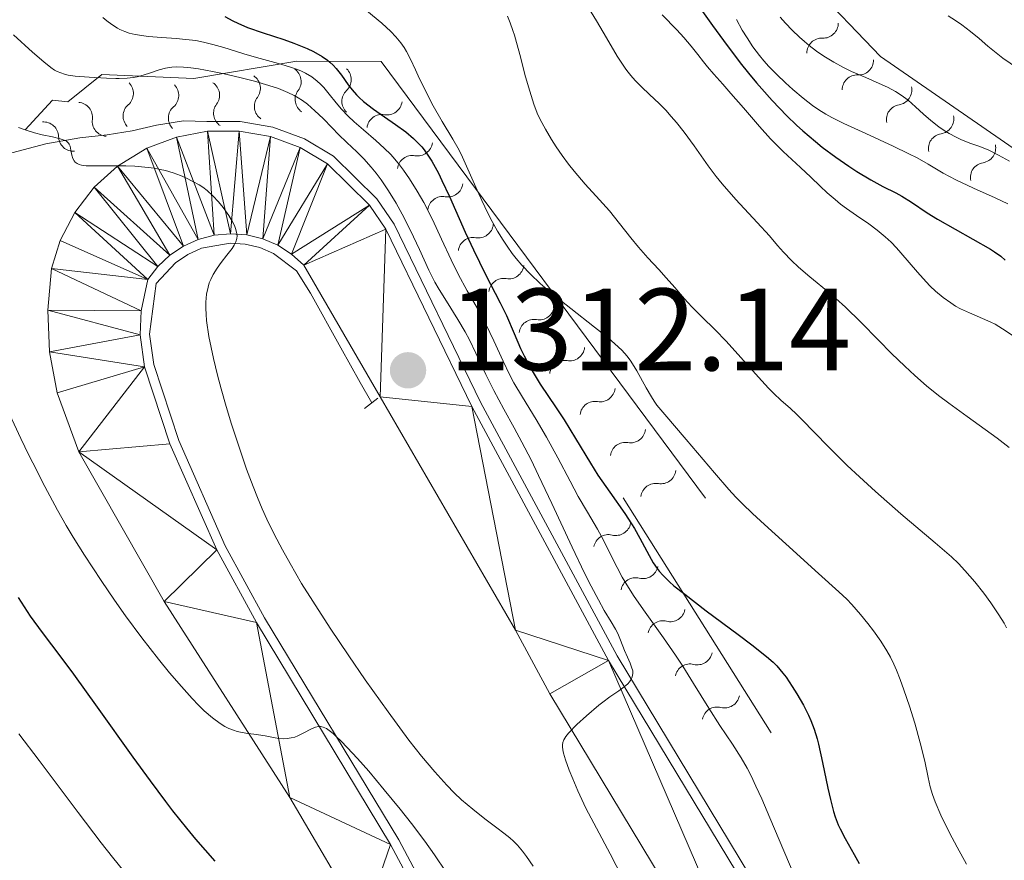
# Model space of a CAD drawing. Units: metres. Extents: x 674131 to 678661, y 4755696 to 4758780.
# Drawn here: x 675118 to 675202, y 4756739 to 4756811 of the extents above; entities that cross this region are included whole.
import ezdxf

# ---------------------------------------------------------------- set-up
doc = ezdxf.new("R2010")
doc.units = ezdxf.units.M
doc.header["$MEASUREMENT"] = 0
doc.linetypes.add('DGN Style 2', pattern=[54.674499999999995, 32.8047, -21.8698])
for name, color, linetype, lineweight in [('Carátula', 7, 'Continuous', 0), ('Edificios construcciones cerramientos', 7, 'Continuous', 0), ('Elementos auxiliares', 7, 'Continuous', 0), ('Relieve y altimetría', 7, 'Continuous', 0), ('Textos de rotulación', 7, 'Continuous', 0), ('Viales y ferrocarril', 7, 'Continuous', 0)]:
    doc.layers.add(name, color=color, linetype=linetype, lineweight=lineweight)
doc.styles.add('Style-arial', font='arial.shx', dxfattribs={"bigfont": 'arialbig.shx'})

# ---------------------------------------------------------------- blocks, each defined once
blk = doc.blocks.new('5PATER')
at = {"layer": 'Relieve y altimetría', "linetype": 'Continuous', "lineweight": 0}
h = blk.add_hatch(color=250, dxfattribs=at)
edge = h.paths.add_edge_path()
edge.add_ellipse((0, 0), major_axis=(-1.095731440941059, -1.11071069844127), ratio=0.9994222409660319, start_angle=0, end_angle=360)

msp = doc.modelspace()

# ---------------------------------------------------------------- linework, layer by layer
at = {"layer": 'Carátula', "color": 7, "linetype": 'Continuous', "lineweight": 0}
msp.add_3dface([(674207.5, 4755696.32), (678661.0100000016, 4755811.279999999), (678584.379999999, 4758780.300000001), (674130.8599999994, 4758665.34)], dxfattribs=at)
at = {"layer": 'Edificios construcciones cerramientos', "color": 170, "linetype": 'Continuous', "lineweight": 0}
for points in [[(675116.120000001, 4756799.279999999, 1309.79), (675120.0100000016, 4756800.32, 1309.79), (675122.9400000013, 4756800.84, 1309.85), (675125.2600000016, 4756801.1, 1309.93), (675127.3999999985, 4756801.439999999, 1310.18), (675129.5, 4756801.93, 1310.29), (675131.8200000003, 4756802.290000001, 1310.38)], [(675131.8200000003, 4756802.290000001, 1310.3), (675133.8000000007, 4756802.220000001, 1310.43), (675136.6600000001, 4756802.23, 1310.5), (675139.4699999988, 4756801.74, 1310.57), (675142.1700000018, 4756800.74, 1310.62), (675144.6600000001, 4756799.26, 1310.66), (675148.3900000006, 4756795.609999999, 1310.64), (675149.8599999994, 4756793.42, 1310.63), (675157.25, 4756778.189999999, 1311.56), (675168.9600000009, 4756756.449999999, 1315.28), (675190.879999999, 4756720.15, 1318.58), (675209.75, 4756684.390000001, 1321.81), (675221.1400000006, 4756661.960000001, 1324.6), (675224.7199999988, 4756656.48, 1324.98), (675228.1600000001, 4756651.9, 1325.36), (675232.4800000004, 4756646.98, 1325.85), (675238.3999999985, 4756641.310000001, 1326.54), (675242.8200000003, 4756637.699999999, 1327.09), (675248.1999999993, 4756633.93, 1327.75), (675253.1099999994, 4756631, 1328.37), (675263.5, 4756626.52, 1329.51)], [(675155.4299999997, 4756730.92, 1303.34), (675150.25, 4756740.68, 1304.3), (675138.75, 4756759.68, 1305.94), (675135.3900000006, 4756765.859999999, 1306.62), (675131.3999999985, 4756774.9, 1307.9), (675129.2600000016, 4756781.4, 1307.9), (675128.8999999985, 4756784.01, 1308.39), (675129.4800000004, 4756788.359999999, 1308.87), (675131.1099999994, 4756790.130000001, 1309.31), (675132.1799999997, 4756790.84, 1309.52), (675133.3599999994, 4756791.380000001, 1309.73), (675135.8099999987, 4756791.800000001, 1310.09), (675137.1000000015, 4756791.720000001, 1310.24), (675138.3500000015, 4756791.42, 1310.34), (675139.5300000012, 4756790.92, 1310.43), (675141.4800000004, 4756789.43, 1310.48), (675142.6799999997, 4756787.529999999, 1310.59), (675145.2800000012, 4756782.84, 1311.88), (675146.9600000009, 4756779.85, 1311.92), (675147.9400000013, 4756778.119999999, 1311.88)]]:
    msp.add_polyline3d(points, dxfattribs=at)
at = {"layer": 'Elementos auxiliares', "color": 250, "linetype": 'Continuous', "lineweight": 0}
msp.add_3dface([(675081.6400000006, 4756112.67), (678481.5500000007, 4756200.43), (678421.1900000013, 4758513.859999999), (675022.3999999985, 4758426.09)], dxfattribs=at)
at = {"layer": 'Relieve y altimetría', "color": 27, "linetype": 'Continuous', "lineweight": 0}
msp.add_line((675169.4899999984, 4756769.970000001, 1325.18), (675182.1799999997, 4756749.84, 1323.79), dxfattribs=at)
at = {"layer": 'Relieve y altimetría', "color": 36, "linetype": 'Continuous', "lineweight": 30, "flags": 128}
for points, elevation in [([(675175.370000001, 4756812.960000001), (675177.1499999985, 4756810.460000001), (675178.0899999999, 4756809.16), (675179.5199999996, 4756807.27), (675180.2199999988, 4756806.380000001), (675180.9100000001, 4756805.550000001), (675181.3599999994, 4756805.02), (675182.2399999984, 4756804.040000001), (675183.5100000016, 4756802.710000001), (675184.3399999999, 4756801.92), (675184.8900000006, 4756801.43), (675185.9600000009, 4756800.52), (675186.5500000007, 4756800.040000001), (675187.7199999988, 4756799.17), (675188.8099999987, 4756798.4), (675189.5, 4756797.960000001), (675190.6999999993, 4756797.24), (675191.75, 4756796.67), (675192.8599999994, 4756796.119999999), (675193.3599999994, 4756795.84), (675194.1799999997, 4756795.310000001), (675195.5399999991, 4756794.41), (675196.4100000001, 4756793.859999999), (675200.9499999993, 4756791.279999999), (675201.3000000007, 4756791.060000001), (675201.8399999999, 4756790.68), (675202.2199999988, 4756790.359999999)], 1350), ([(675135.3599999994, 4756811.24), (675136.0399999991, 4756810.859999999), (675136.4699999988, 4756810.66), (675137.2800000012, 4756810.300000001), (675138.629999999, 4756809.82), (675140.3999999985, 4756809.25), (675141.2699999996, 4756808.939999999), (675142.3999999985, 4756808.48), (675142.9400000013, 4756808.220000001), (675143.6900000013, 4756807.790000001), (675144.1400000006, 4756807.48), (675144.3500000015, 4756807.32), (675144.6400000006, 4756807.060000001), (675144.8999999985, 4756806.779999999), (675145.3500000015, 4756806.210000001), (675145.9200000018, 4756805.380000001), (675146.25, 4756804.939999999), (675146.6400000006, 4756804.51), (675146.8599999994, 4756804.279999999), (675147.2399999984, 4756803.949999999), (675148.0899999999, 4756803.290000001), (675149.9800000004, 4756801.98), (675150.8500000015, 4756801.34), (675151.5199999996, 4756800.779999999), (675151.8099999987, 4756800.5), (675152.2300000004, 4756800.050000001), (675152.4200000018, 4756799.800000001), (675152.8000000007, 4756799.27), (675153.0799999982, 4756798.83), (675153.6499999985, 4756797.790000001), (675153.9499999993, 4756797.18), (675154.5899999999, 4756795.800000001), (675155.9600000009, 4756792.74), (675156.6600000001, 4756791.220000001), (675157.6900000013, 4756789.130000001), (675158.9400000013, 4756786.689999999), (675159.4800000004, 4756785.6), (675160.1499999985, 4756784.07), (675160.6999999993, 4756782.779999999), (675161, 4756782.15), (675161.4899999984, 4756781.199999999), (675161.7699999996, 4756780.710000001), (675162.379999999, 4756779.73), (675163.75, 4756777.699999999), (675164.4400000013, 4756776.66), (675165.4100000001, 4756775.060000001), (675166.6799999997, 4756772.949999999), (675167.3200000003, 4756771.92), (675168.3299999982, 4756770.460000001), (675169.629999999, 4756768.630000001), (675170.1999999993, 4756767.76), (675170.4600000009, 4756767.34), (675170.9200000018, 4756766.52), (675171.6999999993, 4756765.050000001), (675172.0599999987, 4756764.42), (675172.3900000006, 4756763.92), (675172.5700000003, 4756763.689999999), (675172.879999999, 4756763.34), (675173.4699999988, 4756762.77), (675173.8399999999, 4756762.449999999), (675174.7600000016, 4756761.710000001), (675176.6099999994, 4756760.300000001), (675179.3500000015, 4756758.27), (675180.5199999996, 4756757.380000001), (675181.7699999996, 4756756.390000001), (675182.3399999999, 4756755.890000001), (675182.6499999985, 4756755.58), (675183.1799999997, 4756754.960000001), (675183.4400000013, 4756754.6), (675183.9800000004, 4756753.82), (675184.379999999, 4756753.189999999), (675184.9400000013, 4756752.210000001), (675185.379999999, 4756751.34), (675185.5700000003, 4756750.890000001), (675185.8399999999, 4756750.16), (675186.1000000015, 4756749.33), (675186.2199999988, 4756748.859999999), (675186.5799999982, 4756747.290000001), (675187.0300000012, 4756745.1), (675187.2399999984, 4756744.130000001), (675187.5, 4756743.09), (675187.6499999985, 4756742.640000001), (675187.9200000018, 4756741.960000001), (675188.0899999999, 4756741.6), (675188.5100000016, 4756740.779999999)], 1325), ([(675117.6400000006, 4756761.439999999), (675118.6799999997, 4756759.84), (675119.6999999993, 4756758.43), (675121.3000000007, 4756756.32), (675122.370000001, 4756754.880000001), (675124.3999999985, 4756752.050000001), (675127.4699999988, 4756747.74), (675128.9400000013, 4756745.720000001), (675130.2600000016, 4756743.949999999), (675130.870000001, 4756743.15), (675132.0599999987, 4756741.66), (675132.8399999999, 4756740.720000001), (675134.4800000004, 4756738.83)], 1300), ([(675188.5100000016, 4756740.779999999), (675189.2699999996, 4756739.41), (675189.7199999988, 4756738.630000001)], 1325)]:
    msp.add_lwpolyline(points, dxfattribs=dict(at, elevation=elevation))
at = {"layer": 'Relieve y altimetría', "color": 36, "linetype": 'Continuous', "lineweight": 0, "flags": 128}
for points, elevation in [([(675147.5300000012, 4756811.720000001), (675148.8000000007, 4756810.65), (675149.5700000003, 4756809.939999999), (675150, 4756809.5), (675150.4299999997, 4756808.970000001), (675150.7199999988, 4756808.57), (675150.9299999997, 4756808.220000001), (675151.25, 4756807.58), (675151.6799999997, 4756806.66), (675151.9299999997, 4756806.15), (675152.6000000015, 4756804.74), (675153.1999999993, 4756803.57), (675153.9699999988, 4756802.24), (675154.879999999, 4756800.710000001), (675155.4200000018, 4756799.77), (675155.7199999988, 4756799.17), (675156.1799999997, 4756798.16), (675156.870000001, 4756796.6), (675157.379999999, 4756795.460000001), (675157.879999999, 4756794.390000001), (675158.2600000016, 4756793.66), (675158.7199999988, 4756792.84), (675159.1900000013, 4756792.07), (675159.5399999991, 4756791.540000001), (675159.9800000004, 4756790.93), (675160.3299999982, 4756790.49), (675160.8000000007, 4756789.93), (675161.5399999991, 4756789.15), (675162.379999999, 4756788.359999999), (675162.9800000004, 4756787.83), (675163.6499999985, 4756787.26), (675164.9899999984, 4756786.199999999), (675167.0300000012, 4756784.609999999), (675168.2100000009, 4756783.68), (675168.7699999996, 4756783.189999999), (675169.3599999994, 4756782.630000001), (675169.8299999982, 4756782.109999999), (675170.1499999985, 4756781.68), (675170.6499999985, 4756780.859999999), (675171.4499999993, 4756779.41), (675171.8999999985, 4756778.630000001), (675172.129999999, 4756778.27), (675172.379999999, 4756777.92), (675173.0500000007, 4756777.109999999), (675174.879999999, 4756774.970000001), (675177.3000000007, 4756772.119999999), (675178.5500000007, 4756770.689999999), (675179.1499999985, 4756770.040000001), (675179.7100000009, 4756769.460000001), (675180.5700000003, 4756768.630000001), (675181.6000000015, 4756767.68), (675183.4299999997, 4756766.029999999), (675186.2100000009, 4756763.48), (675187.9699999988, 4756761.92), (675188.6600000001, 4756761.300000001), (675189.0799999982, 4756760.85), (675189.8299999982, 4756759.98), (675190.4499999993, 4756759.220000001), (675190.9299999997, 4756758.59), (675191.5599999987, 4756757.699999999), (675192.0899999999, 4756756.869999999), (675192.3999999985, 4756756.33), (675192.6900000013, 4756755.720000001), (675192.9200000018, 4756755.199999999), (675193.2300000004, 4756754.41), (675193.5500000007, 4756753.52), (675194.0199999996, 4756752.109999999), (675194.4699999988, 4756750.68), (675194.9499999993, 4756748.98), (675195.3299999982, 4756747.4), (675195.629999999, 4756746), (675195.8000000007, 4756745.220000001), (675195.9800000004, 4756744.550000001), (675196.2100000009, 4756743.93), (675196.7199999988, 4756742.790000001), (675197.4600000009, 4756741.27), (675198.1000000015, 4756740.040000001), (675198.8999999985, 4756738.58)], 1330), ([(675166.5100000016, 4756811.960000001), (675167.1999999993, 4756810.859999999), (675167.7800000012, 4756809.9), (675168.4699999988, 4756808.710000001), (675168.9800000004, 4756807.83), (675169.3000000007, 4756807.32), (675169.6499999985, 4756806.810000001), (675169.8000000007, 4756806.609999999), (675170.1400000006, 4756806.18), (675170.5100000016, 4756805.76), (675171.0500000007, 4756805.210000001), (675171.75, 4756804.550000001), (675172.5599999987, 4756803.77), (675173.129999999, 4756803.189999999), (675173.6099999994, 4756802.67), (675174.0599999987, 4756802.15), (675174.7100000009, 4756801.33), (675175.5799999982, 4756800.15), (675176.7699999996, 4756798.439999999), (675177.4600000009, 4756797.51), (675177.9600000009, 4756796.890000001), (675179.1499999985, 4756795.560000001), (675180.9800000004, 4756793.58), (675182.0199999996, 4756792.43), (675182.7199999988, 4756791.6), (675183.2199999988, 4756791.040000001), (675183.9100000001, 4756790.33), (675184.5100000016, 4756789.76), (675185.4899999984, 4756788.92), (675187.2100000009, 4756787.49), (675187.7100000009, 4756787.060000001), (675188.5500000007, 4756786.310000001), (675189.8500000015, 4756785.029999999), (675191.370000001, 4756783.48), (675192.4899999984, 4756782.35), (675193.629999999, 4756781.25), (675194.4800000004, 4756780.470000001), (675195.4899999984, 4756779.59), (675196.5100000016, 4756778.76), (675197.3900000006, 4756778.08), (675198.9699999988, 4756776.939999999), (675200.5100000016, 4756775.84), (675201.5300000012, 4756775.09), (675202.5599999987, 4756774.290000001)], 1340), ([(675124.8900000006, 4756811.15), (675125.2399999984, 4756810.859999999), (675125.6700000018, 4756810.550000001), (675126.1600000001, 4756810.24), (675126.3500000015, 4756810.130000001), (675126.7800000012, 4756809.939999999), (675127.1600000001, 4756809.800000001), (675127.6600000001, 4756809.68), (675128.2300000004, 4756809.59), (675128.7899999991, 4756809.529999999), (675129.9499999993, 4756809.439999999), (675131.1700000018, 4756809.35), (675132.0100000016, 4756809.27), (675132.870000001, 4756809.16), (675133.5100000016, 4756809.040000001), (675134.3299999982, 4756808.83), (675135.2600000016, 4756808.560000001), (675136.2600000016, 4756808.25), (675137.0700000003, 4756808), (675138.379999999, 4756807.640000001), (675139.9400000013, 4756807.210000001), (675140.879999999, 4756806.92), (675141.4899999984, 4756806.720000001), (675141.8599999994, 4756806.57), (675142.2699999996, 4756806.369999999), (675142.8000000007, 4756806.050000001), (675143.2699999996, 4756805.699999999), (675143.5599999987, 4756805.439999999), (675143.8299999982, 4756805.140000001), (675144.2899999991, 4756804.57), (675144.879999999, 4756803.84), (675145.3599999994, 4756803.279999999), (675145.9100000001, 4756802.68), (675146.4200000018, 4756802.210000001), (675147.2399999984, 4756801.51), (675148.2899999991, 4756800.609999999), (675149.0100000016, 4756799.949999999), (675149.5700000003, 4756799.4), (675149.9299999997, 4756798.99), (675150.3099999987, 4756798.529999999), (675150.6600000001, 4756798.07), (675151.1799999997, 4756797.32), (675151.8399999999, 4756796.27), (675152.3999999985, 4756795.279999999), (675153.1400000006, 4756793.84), (675153.9299999997, 4756792.15), (675154.7399999984, 4756790.369999999), (675155.3399999999, 4756789.16), (675156.129999999, 4756787.720000001), (675157.0899999999, 4756786.060000001), (675157.7300000004, 4756784.859999999), (675158.3999999985, 4756783.42), (675159.1900000013, 4756781.68), (675159.7399999984, 4756780.550000001), (675160.129999999, 4756779.84), (675160.8599999994, 4756778.619999999), (675162.0399999991, 4756776.68), (675162.9100000001, 4756775.189999999), (675163.879999999, 4756773.41), (675164.9299999997, 4756771.41), (675165.620000001, 4756770.1), (675166.4200000018, 4756768.74), (675167.2800000012, 4756767.290000001), (675167.8399999999, 4756766.279999999), (675168.4100000001, 4756765.119999999), (675168.9600000009, 4756764), (675169.3900000006, 4756763.189999999), (675169.9299999997, 4756762.279999999), (675170.4200000018, 4756761.52), (675171.370000001, 4756760.17), (675172.9400000013, 4756757.970000001), (675173.9800000004, 4756756.49), (675174.6000000015, 4756755.550000001), (675175.5199999996, 4756754.08), (675176.8299999982, 4756751.949999999), (675177.7699999996, 4756750.48), (675178.8599999994, 4756748.880000001), (675179.6099999994, 4756747.689999999), (675180.1000000015, 4756746.810000001), (675180.4400000013, 4756746.16), (675180.8599999994, 4756745.279999999), (675181.3599999994, 4756744.18), (675182.0599999987, 4756742.550000001), (675184.5500000007, 4756736.689999999)], 1320), ([(675159.5700000003, 4756811.25), (675159.8099999987, 4756810.68), (675160.0399999991, 4756810.040000001), (675160.1700000018, 4756809.640000001), (675160.2600000016, 4756809.32), (675160.629999999, 4756807.960000001), (675161.129999999, 4756806.07), (675161.4800000004, 4756804.82), (675161.8399999999, 4756803.710000001), (675162.129999999, 4756802.960000001), (675162.379999999, 4756802.390000001), (675162.8200000003, 4756801.57), (675163.3299999982, 4756800.689999999), (675163.7300000004, 4756800.050000001), (675164.25, 4756799.310000001), (675164.7899999991, 4756798.58), (675165.2800000012, 4756797.98), (675166.2399999984, 4756796.869999999), (675167.4699999988, 4756795.529999999), (675168.3000000007, 4756794.58), (675169.1799999997, 4756793.49), (675170.129999999, 4756792.26), (675170.7899999991, 4756791.449999999), (675171.6000000015, 4756790.540000001), (675172.5300000012, 4756789.540000001), (675173.1799999997, 4756788.84), (675173.9100000001, 4756788), (675174.75, 4756787.02), (675175.379999999, 4756786.34), (675176.2399999984, 4756785.48), (675177.370000001, 4756784.369999999), (675178.3099999987, 4756783.4), (675179.5799999982, 4756782), (675181.0899999999, 4756780.32), (675181.9499999993, 4756779.380000001), (675182.3900000006, 4756778.92), (675183, 4756778.35), (675183.8200000003, 4756777.630000001), (675184.3299999982, 4756777.16), (675184.7800000012, 4756776.710000001), (675187.0599999987, 4756774.369999999), (675188.6900000013, 4756772.75), (675189.7300000004, 4756771.77), (675191.1099999994, 4756770.51), (675193.2800000012, 4756768.609999999), (675196.2100000009, 4756766.130000001), (675197.6099999994, 4756764.92), (675198.2100000009, 4756764.34), (675198.7699999996, 4756763.74), (675199.6099999994, 4756762.790000001), (675200.3900000006, 4756761.810000001), (675200.9899999984, 4756760.99), (675201.6799999997, 4756759.949999999), (675202.120000001, 4756759.24), (675202.3399999999, 4756758.84)], 1335), ([(675172.8200000003, 4756811.380000001), (675174.0700000003, 4756810.09), (675174.6700000018, 4756809.43), (675175.3200000003, 4756808.68), (675175.8900000006, 4756807.970000001), (675176.379999999, 4756807.34), (675176.7100000009, 4756806.91), (675177.25, 4756806.279999999), (675178.0199999996, 4756805.439999999), (675178.7199999988, 4756804.640000001), (675179.8000000007, 4756803.390000001), (675181.1700000018, 4756801.800000001), (675182.1099999994, 4756800.76), (675183.2100000009, 4756799.67), (675184.6900000013, 4756798.290000001), (675185.5700000003, 4756797.460000001), (675186.370000001, 4756796.689999999), (675186.9800000004, 4756796.119999999), (675187.6499999985, 4756795.540000001), (675188.120000001, 4756795.15), (675188.629999999, 4756794.779999999), (675189.4899999984, 4756794.17), (675190.5399999991, 4756793.449999999), (675191.25, 4756792.92), (675191.9499999993, 4756792.35), (675192.4499999993, 4756791.9), (675192.9100000001, 4756791.4), (675193.2699999996, 4756790.99), (675194.7100000009, 4756789.310000001), (675195.4400000013, 4756788.48), (675195.8000000007, 4756788.119999999), (675196.2600000016, 4756787.689999999), (675196.9100000001, 4756787.15), (675197.5500000007, 4756786.68), (675197.9699999988, 4756786.41), (675198.3900000006, 4756786.189999999), (675199.1600000001, 4756785.82), (675200.2899999991, 4756785.34), (675200.9800000004, 4756785.040000001), (675201.3500000015, 4756784.85), (675202, 4756784.449999999), (675203.25, 4756783.630000001)], 1345), ([(675179.1900000013, 4756810.970000001), (675179.6900000013, 4756810.060000001), (675180.1000000015, 4756809.390000001), (675180.6099999994, 4756808.630000001), (675181.1700000018, 4756807.890000001), (675181.5500000007, 4756807.42), (675181.9699999988, 4756806.960000001), (675182.6600000001, 4756806.25), (675183.3999999985, 4756805.540000001), (675184.0300000012, 4756804.970000001), (675184.8999999985, 4756804.24), (675185.6999999993, 4756803.609999999), (675186.2399999984, 4756803.24), (675186.8399999999, 4756802.859999999), (675187.379999999, 4756802.57), (675188.3999999985, 4756802.07), (675190.2699999996, 4756801.199999999), (675192.620000001, 4756800.119999999), (675193.9699999988, 4756799.470000001), (675194.6700000018, 4756799.109999999), (675195.6099999994, 4756798.58), (675196.9200000018, 4756797.810000001), (675197.9899999984, 4756797.23), (675199.5100000016, 4756796.51), (675201.3500000015, 4756795.68), (675202.4400000013, 4756795.17)], 1355), ([(675182.9499999993, 4756811.16), (675183.3900000006, 4756810.66), (675183.9800000004, 4756810.050000001), (675184.6099999994, 4756809.460000001), (675185.0300000012, 4756809.08), (675185.4299999997, 4756808.75), (675186.0599999987, 4756808.27), (675186.6900000013, 4756807.83), (675187.5300000012, 4756807.32), (675188.3599999994, 4756806.859999999), (675189.0599999987, 4756806.52), (675190.2800000012, 4756805.99), (675191.4200000018, 4756805.5), (675192.1499999985, 4756805.17), (675192.8299999982, 4756804.810000001), (675193.3200000003, 4756804.5), (675193.9100000001, 4756804.050000001), (675194.5500000007, 4756803.49), (675195.2100000009, 4756802.869999999), (675195.6400000006, 4756802.48), (675195.9899999984, 4756802.189999999), (675196.5300000012, 4756801.779999999), (675197.0799999982, 4756801.4), (675197.4100000001, 4756801.199999999), (675198.0100000016, 4756800.890000001), (675198.4200000018, 4756800.699999999), (675199.1900000013, 4756800.380000001), (675200.0399999991, 4756800.09)], 1360), ([(675197.3399999999, 4756811.300000001), (675197.9600000009, 4756810.890000001), (675198.5, 4756810.51), (675199.2399999984, 4756809.949999999), (675199.9899999984, 4756809.34), (675200.7399999984, 4756808.699999999), (675201.3000000007, 4756808.23), (675202.0300000012, 4756807.66), (675202.6499999985, 4756807.220000001), (675203.5300000012, 4756806.640000001), (675205.1099999994, 4756805.68), (675207.3399999999, 4756804.380000001), (675209.0100000016, 4756803.359999999), (675210.4100000001, 4756802.460000001), (675211.3200000003, 4756801.83), (675212.2100000009, 4756801.15), (675213.6000000015, 4756800.050000001), (675215.0700000003, 4756798.810000001), (675216.5399999991, 4756797.550000001), (675217.8000000007, 4756796.470000001), (675218.5, 4756795.890000001)], 1365), ([(675117.25, 4756809.67), (675118.879999999, 4756808.18), (675119.8299999982, 4756807.34), (675120.4400000013, 4756806.859999999), (675120.7600000016, 4756806.640000001), (675120.9800000004, 4756806.52), (675121.2899999991, 4756806.390000001), (675121.6099999994, 4756806.279999999), (675121.9299999997, 4756806.210000001), (675122.5399999991, 4756806.130000001), (675123.7199999988, 4756806.02), (675125.2100000009, 4756805.939999999), (675126.0199999996, 4756805.92), (675126.3000000007, 4756805.92), (675126.9899999984, 4756805.939999999), (675127.5, 4756805.99), (675127.8500000015, 4756806.050000001), (675128.3500000015, 4756806.189999999), (675128.9800000004, 4756806.4), (675129.7300000004, 4756806.65), (675130.2800000012, 4756806.800000001), (675130.8200000003, 4756806.890000001), (675131.2399999984, 4756806.92), (675131.8000000007, 4756806.9), (675132.4499999993, 4756806.84), (675133.1000000015, 4756806.74), (675134.2899999991, 4756806.52), (675135.3000000007, 4756806.310000001), (675136.6499999985, 4756806), (675137.8999999985, 4756805.68), (675139.129999999, 4756805.33), (675139.9400000013, 4756805.060000001), (675140.7399999984, 4756804.73), (675141.3000000007, 4756804.460000001), (675141.6400000006, 4756804.27), (675142, 4756804.040000001), (675142.4299999997, 4756803.710000001), (675143.0599999987, 4756803.16), (675143.7699999996, 4756802.48), (675144.5399999991, 4756801.689999999), (675145.1000000015, 4756801.119999999), (675145.8000000007, 4756800.439999999), (675146.6499999985, 4756799.630000001), (675147.2600000016, 4756799.02), (675147.8999999985, 4756798.32), (675148.3200000003, 4756797.800000001), (675148.7399999984, 4756797.24), (675149.3900000006, 4756796.279999999), (675150.0300000012, 4756795.24), (675150.5500000007, 4756794.300000001), (675151.25, 4756792.9), (675152.0300000012, 4756791.25), (675152.8399999999, 4756789.5), (675153.3599999994, 4756788.460000001), (675153.7199999988, 4756787.84), (675154.3399999999, 4756786.83), (675155.3299999982, 4756785.26), (675155.9499999993, 4756784.199999999), (675156.3099999987, 4756783.52), (675156.870000001, 4756782.369999999), (675157.7100000009, 4756780.560000001), (675158.3900000006, 4756779.18), (675159.2600000016, 4756777.58), (675160.1400000006, 4756775.99), (675160.8099999987, 4756774.74), (675161.5899999999, 4756773.24), (675162.2399999984, 4756771.9), (675163.370000001, 4756769.49), (675165.1099999994, 4756765.75), (675166.1600000001, 4756763.529999999), (675166.7300000004, 4756762.42), (675167.3599999994, 4756761.24), (675167.870000001, 4756760.33), (675168.4499999993, 4756759.359999999), (675168.8299999982, 4756758.720000001), (675169.0199999996, 4756758.35), (675169.2600000016, 4756757.790000001), (675169.6000000015, 4756756.890000001), (675169.8500000015, 4756756.310000001), (675170.0799999982, 4756755.82), (675170.2100000009, 4756755.48), (675170.3000000007, 4756755.15), (675170.3099999987, 4756754.92), (675170.2600000016, 4756754.65), (675170.1499999985, 4756754.380000001), (675170.0399999991, 4756754.210000001), (675169.8900000006, 4756754.050000001), (675169.5799999982, 4756753.779999999), (675169.1099999994, 4756753.439999999), (675168.3500000015, 4756752.92), (675167.7399999984, 4756752.48), (675167.3999999985, 4756752.220000001)], 1315), ([(675117.6700000018, 4756801.73), (675118.25, 4756801.51), (675119.0300000012, 4756801.27), (675119.7100000009, 4756801.1), (675120.5799999982, 4756800.91), (675121.25, 4756800.74), (675121.5799999982, 4756800.640000001), (675121.7699999996, 4756800.550000001), (675121.870000001, 4756800.470000001), (675121.9600000009, 4756800.380000001), (675122.0199999996, 4756800.290000001), (675122.1000000015, 4756800.109999999), (675122.1600000001, 4756799.77), (675122.25, 4756799.35), (675122.3299999982, 4756799.07), (675122.4299999997, 4756798.869999999), (675122.5300000012, 4756798.76), (675122.6900000013, 4756798.640000001), (675122.870000001, 4756798.560000001), (675123.0799999982, 4756798.5), (675123.4600000009, 4756798.439999999), (675124.2399999984, 4756798.42), (675125.6499999985, 4756798.43), (675126.8599999994, 4756798.43), (675127.629999999, 4756798.390000001), (675128.5, 4756798.32), (675129.3200000003, 4756798.220000001), (675129.8200000003, 4756798.130000001), (675130.2699999996, 4756798.029999999), (675130.9299999997, 4756797.84), (675131.5399999991, 4756797.609999999), (675132.0199999996, 4756797.41), (675132.620000001, 4756797.1), (675133.1600000001, 4756796.800000001), (675133.4800000004, 4756796.59), (675133.8399999999, 4756796.310000001), (675134.3200000003, 4756795.859999999), (675134.8000000007, 4756795.35), (675135.1999999993, 4756794.85), (675135.6900000013, 4756794.17), (675136.0199999996, 4756793.630000001), (675136.1799999997, 4756793.310000001), (675136.2699999996, 4756793.07), (675136.3599999994, 4756792.74), (675136.3999999985, 4756792.43), (675136.379999999, 4756792.199999999), (675136.3000000007, 4756791.92), (675136.1600000001, 4756791.619999999), (675135.9699999988, 4756791.35), (675135.5199999996, 4756790.779999999), (675135.0300000012, 4756790.15), (675134.6900000013, 4756789.67), (675134.3500000015, 4756789.109999999), (675134.1400000006, 4756788.68), (675134.0199999996, 4756788.4), (675133.9100000001, 4756788.02), (675133.7899999991, 4756787.42), (675133.7300000004, 4756786.74), (675133.7199999988, 4756786.24), (675133.75, 4756785.699999999), (675133.7899999991, 4756785.18), (675133.9800000004, 4756783.800000001), (675134.379999999, 4756781.91)], 1310), ([(675200.0399999991, 4756800.09), (675200.8200000003, 4756799.779999999), (675201.6600000001, 4756799.359999999), (675202.5799999982, 4756798.84)], 1360), ([(675134.379999999, 4756781.91), (675134.7300000004, 4756780.48), (675135.0399999991, 4756779.33), (675135.4699999988, 4756777.800000001), (675135.9299999997, 4756776.300000001), (675136.6000000015, 4756774.23), (675137.2199999988, 4756772.43), (675137.7699999996, 4756770.960000001), (675138.1499999985, 4756770.01), (675138.5599999987, 4756769.040000001), (675138.9600000009, 4756768.15), (675139.5899999999, 4756766.859999999), (675140.2800000012, 4756765.529999999), (675140.9400000013, 4756764.34), (675141.9299999997, 4756762.65), (675142.8900000006, 4756761.109999999), (675144.370000001, 4756758.82), (675145.9699999988, 4756756.43), (675147.379999999, 4756754.380000001), (675149.3500000015, 4756751.630000001), (675151.129999999, 4756749.220000001), (675152.2100000009, 4756747.83), (675153.3399999999, 4756746.49), (675154.370000001, 4756745.34), (675155.0100000016, 4756744.689999999), (675155.6400000006, 4756744.109999999), (675156.6000000015, 4756743.290000001), (675157.629999999, 4756742.470000001), (675158.6499999985, 4756741.699999999), (675159.2699999996, 4756741.23), (675159.7600000016, 4756740.83), (675160.0799999982, 4756740.560000001), (675160.4200000018, 4756740.199999999), (675160.8500000015, 4756739.710000001), (675161.1900000013, 4756739.25), (675161.7600000016, 4756738.4)], 1310), ([(675116.7300000004, 4756777.51), (675117.870000001, 4756775.07), (675118.5599999987, 4756773.630000001), (675118.8900000006, 4756772.970000001), (675119.9299999997, 4756770.949999999), (675121.0199999996, 4756768.91), (675121.7600000016, 4756767.6), (675122.3500000015, 4756766.609999999), (675123.3200000003, 4756765.060000001), (675124.75, 4756762.880000001), (675125.8900000006, 4756761.199999999), (675126.8399999999, 4756759.869999999), (675128.25, 4756757.98), (675129.6600000001, 4756756.15), (675130.6000000015, 4756754.99), (675131.629999999, 4756753.800000001), (675132.5500000007, 4756752.77), (675133.1000000015, 4756752.199999999), (675133.5899999999, 4756751.73), (675134.2899999991, 4756751.130000001), (675134.9400000013, 4756750.65), (675135.3599999994, 4756750.380000001), (675135.6799999997, 4756750.220000001), (675136.0799999982, 4756750.060000001), (675136.4100000001, 4756749.960000001), (675136.8500000015, 4756749.859999999), (675137.3299999982, 4756749.779999999), (675137.8399999999, 4756749.73), (675138.2300000004, 4756749.68), (675138.8200000003, 4756749.57), (675139.5199999996, 4756749.43), (675139.9800000004, 4756749.359999999), (675140.4100000001, 4756749.33), (675140.6999999993, 4756749.35), (675141.0300000012, 4756749.4), (675141.3500000015, 4756749.48), (675141.6099999994, 4756749.59), (675142.120000001, 4756749.83), (675142.7300000004, 4756750.140000001), (675143.1099999994, 4756750.310000001), (675143.370000001, 4756750.390000001), (675143.5599999987, 4756750.390000001), (675143.7899999991, 4756750.33), (675144.0599999987, 4756750.199999999), (675144.2899999991, 4756750.050000001), (675144.629999999, 4756749.77), (675144.9299999997, 4756749.5), (675145.3099999987, 4756749.119999999), (675145.8299999982, 4756748.59), (675146.7199999988, 4756747.640000001), (675147.6799999997, 4756746.540000001), (675149.0100000016, 4756744.960000001), (675150.370000001, 4756743.300000001), (675151.3399999999, 4756742.060000001), (675152.4800000004, 4756740.560000001), (675153.3200000003, 4756739.369999999), (675154.3099999987, 4756737.9)], 1305), ([(675167.3999999985, 4756752.220000001), (675166.3299999982, 4756751.300000001), (675165.5100000016, 4756750.560000001), (675164.8000000007, 4756749.800000001), (675164.5700000003, 4756749.52), (675164.3999999985, 4756749.23), (675164.3200000003, 4756749.02), (675164.2800000012, 4756748.810000001), (675164.2800000012, 4756748.630000001), (675164.3099999987, 4756748.380000001), (675164.370000001, 4756748.1), (675164.5399999991, 4756747.529999999), (675164.8599999994, 4756746.640000001), (675165.1600000001, 4756745.890000001), (675165.6000000015, 4756744.859999999), (675166.3000000007, 4756743.390000001), (675167.1999999993, 4756741.67), (675168.3599999994, 4756739.48), (675169.3900000006, 4756737.48)], 1315), ([(675117.6999999993, 4756749.75), (675119.4400000013, 4756747.460000001), (675122.7899999991, 4756743), (675124.75, 4756740.42), (675125.7199999988, 4756739.18), (675126.6900000013, 4756737.98)], 1295)]:
    msp.add_lwpolyline(points, dxfattribs=dict(at, elevation=elevation))
at = {"layer": 'Relieve y altimetría', "color": 27, "linetype": 'Continuous', "lineweight": 0}
for points in [[(675062.0199999996, 4756878.949999999, 1357.09), (675069.6400000006, 4756880.460000001, 1356.77), (675091.620000001, 4756882.18, 1353.97), (675105.7699999996, 4756880.470000001, 1353.04), (675117.1600000001, 4756868.85, 1354.9), (675132.4699999988, 4756840.220000001, 1359.56), (675137.1000000015, 4756838.34, 1359.56), (675160.2300000004, 4756831.210000001, 1360.49), (675179.4800000004, 4756820.390000001, 1363.29), (675191.5399999991, 4756807.800000001, 1362.36), (675225.8200000003, 4756784.130000001, 1360.49)], [(675118.25, 4756801.51, 1311.21), (675120.5700000003, 4756804.060000001, 1313.54), (675121.8900000006, 4756803.92, 1313.54), (675124.8000000007, 4756806.27, 1316.8), (675132.6900000013, 4756805.92, 1320.53), (675141.5300000012, 4756807.4, 1327.05), (675148.7600000016, 4756807.369999999, 1328.91), (675176.5500000007, 4756769.939999999, 1329.37)]]:
    msp.add_polyline3d(points, dxfattribs=at)
at = {"layer": 'Relieve y altimetría', "color": 27, "linetype": 'Continuous', "lineweight": 0, "extrusion": (0, 0, -1)}
for centre, radius, start, end in [((-675186.6275007464, 4756810.668264262, -1362.619442872844), 1.29484035549069, 179.9398633951586, 272.5235912162557), ((-675189.6495232545, 4756807.513433134, -1362.384825066217), 1.29484035549069, 179.9398633951586, 272.5235912162557), ((-675140.5981115848, 4756805.658796676, -1326.976991193802), 1.29484035549069, 124.203777099532, 216.7875049206291), ((-675144.889079731, 4756805.822622428, -1328.35491074572), 1.29484035549069, 133.9458762534024, 226.5296040744995), ((-675137.1019343287, 4756805.073463833, -1324.412862675966), 1.29484035549069, 124.203777099532, 216.7875049206291), ((-675126.2241035588, 4756804.641863313, -1317.545063362552), 1.294840355490689, 136.2481085001532, 228.8318363212503), ((-675130.1066835299, 4756804.469632262, -1319.554176157526), 1.294840355490689, 136.2481085001532, 228.8318363212503), ((-675133.6057570688, 4756804.488130992, -1321.848734158131), 1.29484035549069, 124.203777099532, 216.7875049206291), ((-675192.9240555875, 4756804.944405898, -1362.18562744376), 1.29484035549069, 168.3328298451521, 260.9165576662492), ((-675122.7210738882, 4756802.581575017, -1315.015635089178), 1.29484035549069, 94.78517553617411, 187.3689033572712), ((-675149.2485217862, 4756804.089322735, -1328.936025876214), 1.29484035549069, 187.1160009355813, 279.6997287566784), ((-675196.5206280835, 4756802.461008262, -1361.990621140869), 1.29484035549069, 168.3328298451521, 260.9165576662492), ((-675119.8115549758, 4756800.903161533, -1312.807264695744), 1.29484035549069, 86.00418417310608, 178.5879119942032), ((-675151.8563893922, 4756800.57681879, -1328.980383588257), 1.29484035549069, 187.1160009355813, 279.6997287566784), ((-675200.1172005758, 4756799.977610627, -1361.795614837977), 1.29484035549069, 168.3328298451521, 260.9165576662492), ((-675154.4642570019, 4756797.064314848, -1329.0247413003), 1.29484035549069, 187.1160009355813, 279.6997287566784), ((-675157.0721246116, 4756793.551810903, -1329.069099012343), 1.29484035549069, 187.1160009355813, 279.6997287566784), ((-675159.6799922176, 4756790.039306961, -1329.113456724386), 1.29484035549069, 187.1160009355813, 279.6997287566784), ((-675162.2878598273, 4756786.526803017, -1329.157814436429), 1.29484035549069, 187.1160009355813, 279.6997287566784), ((-675164.8957274333, 4756783.014299074, -1329.202172148472), 1.29484035549069, 187.1160009355813, 279.6997287566784), ((-675167.503595043, 4756779.50179513, -1329.246529860515), 1.29484035549069, 187.1160009355813, 279.6997287566784), ((-675170.111462649, 4756775.989291186, -1329.290887572558), 1.29484035549069, 187.1160009355813, 279.6997287566784), ((-675172.7193302587, 4756772.476787243, -1329.335245284601), 1.29484035549069, 187.1160009355813, 279.6997287566784), ((-675168.8559873439, 4756768.044017177, -1325.052438992237), 1.29484035549069, 191.4807067285639, 284.064434549661), ((-675171.1851228662, 4756764.349336477, -1324.797316976711), 1.29484035549069, 191.4807067285639, 284.064434549661), ((-675173.5142583884, 4756760.654655777, -1324.542194961184), 1.29484035549069, 191.4807067285639, 284.064434549661), ((-675175.8433939107, 4756756.959975075, -1324.287072945658), 1.29484035549069, 191.4807067285639, 284.064434549661), ((-675178.1725294366, 4756753.265294375, -1324.031950930132), 1.29484035549069, 191.4807067285639, 284.064434549661)]:
    msp.add_arc(centre, radius, start, end, dxfattribs=at)
at = {"layer": 'Relieve y altimetría', "color": 27, "linetype": 'Continuous', "lineweight": 0}
for centre, start, end in [((675186.506416779, 4756808.100028651, 1362.619442872844), 87.12241101526183, 180.4141330862479), ((675189.5284392871, 4756804.945197523, 1362.384825066217), 87.12241101526183, 180.4141330862479), ((675142.6524667963, 4756804.112795327, 1326.976991193802), 142.8584973108885, 236.1502193818745), ((675146.652205456, 4756803.951290505, 1328.35491074572), 133.116398157018, 226.4081202280041), ((675139.1562895365, 4756803.527462484, 1324.412862675966), 142.8584973108885, 236.1502193818745), ((675127.9106333926, 4756802.701215839, 1317.545063362552), 130.8141659102672, 224.1058879812533), ((675131.7932133637, 4756802.528984791, 1319.554176157526), 130.8141659102672, 224.1058879812533), ((675135.6601122767, 4756802.942129644, 1321.848734158131), 142.8584973108885, 236.1502193818745), ((675193.3221720308, 4756802.404327398, 1362.18562744376), 98.72944456526832, 192.0211666362544), ((675125.2699041143, 4756802.243995456, 1315.015635089178), 172.2770988742463, 265.5688209452323), ((675148.8075622283, 4756801.5563304, 1328.936025876214), 79.9462734748391, 173.2379955458252), ((675122.3820447847, 4756800.95863796, 1312.807264695744), 181.0580902373143, 274.3498123083004), ((675196.9187445268, 4756799.920929762, 1361.990621140869), 98.72944456526832, 192.0211666362544), ((675151.4154298343, 4756798.043826455, 1328.980383588257), 79.9462734748391, 173.2379955458252), ((675200.5153170191, 4756797.437532125, 1361.795614837977), 98.72944456526832, 192.0211666362544), ((675154.023297444, 4756794.531322513, 1329.0247413003), 79.9462734748391, 173.2379955458252), ((675156.63116505, 4756791.018818568, 1329.069099012343), 79.9462734748391, 173.2379955458252), ((675159.2390326597, 4756787.506314626, 1329.113456724386), 79.9462734748391, 173.2379955458252), ((675161.8469002694, 4756783.993810682, 1329.157814436429), 79.9462734748391, 173.2379955458252), ((675164.4547678754, 4756780.481306739, 1329.202172148472), 79.9462734748391, 173.2379955458252), ((675167.0626354851, 4756776.968802795, 1329.246529860515), 79.9462734748391, 173.2379955458252), ((675169.6705030911, 4756773.456298852, 1329.290887572558), 79.9462734748391, 173.2379955458252), ((675172.2783707008, 4756769.943794908, 1329.335245284601), 79.9462734748391, 173.2379955458252), ((675168.2235336974, 4756765.551930122, 1325.052438992237), 75.5815676818565, 168.8732897528425), ((675170.5526692197, 4756761.857249422, 1324.797316976711), 75.5815676818565, 168.8732897528425), ((675172.8818047419, 4756758.162568722, 1324.542194961184), 75.5815676818565, 168.8732897528425), ((675175.2109402642, 4756754.467888022, 1324.287072945658), 75.5815676818565, 168.8732897528425), ((675177.5400757901, 4756750.773207322, 1324.031950930132), 75.5815676818565, 168.8732897528425)]:
    msp.add_arc(centre, 1.276260298360195, start, end, dxfattribs=at)
at = {"layer": 'Viales y ferrocarril', "color": 1, "linetype": 'DGN Style 2', "lineweight": 0, "extrusion": (-0.09817537241077033, -0.07578449800129639, 0.9922793488301056), "elevation": -425471.4608355407, "flags": 128}
msp.add_lwpolyline([(-3352868.898763385, 3414674.702498801), (-3352868.898763385, 3414676.153843008)], dxfattribs=at)
at = {"layer": 'Viales y ferrocarril', "color": 250, "linetype": 'Continuous', "lineweight": 13}
for points in [[(675190.1600000001, 4756719.75, 1318.64), (675168.2399999984, 4756756.050000001, 1315.34), (675156.5199999996, 4756777.82, 1311.62), (675149.1499999985, 4756793.01, 1310.69), (675147.75, 4756795.07, 1310.69), (675144.1499999985, 4756798.609999999, 1310.69), (675141.8099999987, 4756800, 1310.63), (675139.2600000016, 4756800.939999999, 1310.56), (675136.5899999999, 4756801.41, 1310.48), (675133.870000001, 4756801.4, 1310.39), (675131.1999999993, 4756800.9, 1310.29), (675128.6600000001, 4756799.939999999, 1310.19), (675126.1600000001, 4756798.41, 1310.08), (675124.1499999985, 4756796.59, 1309.99), (675122.4899999984, 4756794.43, 1309.9), (675121.2399999984, 4756792.02, 1309.82), (675120.5, 4756789.630000001, 1309.76), (675120.1700000018, 4756786.07, 1308.83), (675120.3399999999, 4756782.49, 1308.08), (675120.9899999984, 4756778.970000001, 1307.52), (675122.8399999999, 4756773.93, 1307.03), (675130.1600000001, 4756761.1, 1306.43), (675140.9200000018, 4756744.300000001, 1304.62), (675147.2399999984, 4756733.550000001, 1303.35)], [(675185.1099999994, 4756716.9, 1318.64), (675163.2100000009, 4756753.18, 1315.34), (675160.2699999996, 4756758.65, 1314.42), (675148.6600000001, 4756778.630000001, 1311.88), (675142.1099999994, 4756789.93, 1310.46), (675141.0700000003, 4756790.869999999, 1310.44), (675139.8900000006, 4756791.630000001, 1310.39), (675138.6000000015, 4756792.18, 1310.3), (675137.2300000004, 4756792.51, 1310.19), (675135.8299999982, 4756792.609999999, 1310.04), (675134.4299999997, 4756792.48, 1309.87), (675133.0799999982, 4756792.130000001, 1309.68), (675131.8000000007, 4756791.550000001, 1309.47), (675130.629999999, 4756790.77, 1309.26), (675129.6000000015, 4756789.810000001, 1309.04), (675128.75, 4756788.699999999, 1308.83), (675128.1799999997, 4756786.01, 1308.62), (675128.1000000015, 4756783.939999999, 1308.37), (675128.4800000004, 4756781.220000001, 1307.9), (675130.6499999985, 4756774.609999999, 1307.9), (675134.6700000018, 4756765.51, 1306.63), (675138.0599999987, 4756759.290000001, 1305.95), (675149.5599999987, 4756740.279999999, 1304.31), (675154.7100000009, 4756730.57, 1303.35)]]:
    msp.add_polyline3d(points, dxfattribs=at)

# ---------------------------------------------------------------- block references
at = {"layer": 'Relieve y altimetría', "color": 250, "linetype": 'Continuous', "lineweight": 0}
msp.add_blockref('5PATER', (675151.0500000007, 4756780.91, 1312.14), dxfattribs=at)

# ---------------------------------------------------------------- texts
at = {"layer": 'Textos de rotulación', "color": 250, "linetype": 'Continuous', "lineweight": 0, "style": 'Style-arial'}
msp.add_text('1312.14', height=7.000020000000001, dxfattribs=at).set_placement((675154.5500000007, 4756780.91, 1312.14))

# ---------------------------------------------------------------- meshes
at = {"layer": 'Viales y ferrocarril', "color": 20, "linetype": 'Continuous', "lineweight": 0}
mesh = msp.add_polyface(dxfattribs=at)
corners = [(675137.2300000042, 4756792.509999998, 1310.189999999275), (675139.2600000016, 4756800.939999999, 1310.559999999898), (675136.5900000036, 4756801.41, 1310.479999999903), (675138.6000000015, 4756792.179999996, 1310.299999999059), (675135.8300000019, 4756792.609999999, 1310.040000000189), (675141.8099999987, 4756800, 1310.629999999729), (675133.870000001, 4756801.400000002, 1310.389999999874), (675139.8900000006, 4756791.630000001, 1310.389999999263), (675144.1500000022, 4756798.609999999, 1310.690000000042), (675134.4300000034, 4756792.479999999, 1309.869999999071), (675131.1999999993, 4756800.9, 1310.289999999588), (675133.0800000019, 4756792.130000001, 1309.679999999648), (675141.070000004, 4756790.869999999, 1310.439999999118), (675147.75, 4756795.070000002, 1310.690000000057), (675142.1100000031, 4756789.93, 1310.45999999946), (675149.1499999985, 4756793.01, 1310.689999998952), (675148.6600000001, 4756778.630000001, 1311.879999999437), (675156.5199999996, 4756777.82, 1311.619999999936), (675160.2700000033, 4756758.649999999, 1314.419999999232), (675168.2399999984, 4756756.050000001, 1315.339999999407), (675163.2100000009, 4756753.18, 1315.339999999583), (675185.1100000031, 4756716.9, 1318.640000000192), (675190.1600000039, 4756719.749999998, 1318.639999999205), (675199.7399999984, 4756689.149999999, 1321.159999999012), (675128.6600000001, 4756799.939999999, 1310.18999999923), (675131.8000000007, 4756791.550000003, 1309.469999999549), (675126.1600000001, 4756798.41, 1310.079999999884), (675130.629999999, 4756790.77, 1309.259999999951), (675124.1500000022, 4756796.589999998, 1309.989999999299), (675129.6000000015, 4756789.810000002, 1309.040000000012), (675122.4899999984, 4756794.429999998, 1309.899999999568), (675128.7500000037, 4756788.699999997, 1308.829999999294), (675121.2400000021, 4756792.02, 1309.819999999386), (675120.5, 4756789.629999997, 1309.759999999011), (675128.1799999997, 4756786.01, 1308.619999999435), (675120.1700000018, 4756786.069999998, 1308.829999999798), (675128.1000000015, 4756783.939999998, 1308.369999999241), (675120.3399999999, 4756782.49, 1308.079999999424), (675128.4800000042, 4756781.219999997, 1307.899999999786), (675120.9899999984, 4756778.970000001, 1307.519999999937), (675122.8399999999, 4756773.93, 1307.029999999422), (675130.6500000022, 4756774.609999999, 1307.899999999707), (675134.6700000018, 4756765.51, 1306.629999999559), (675130.1600000001, 4756761.1, 1306.429999999709), (675138.0600000024, 4756759.289999997, 1305.949999998836), (675140.9200000018, 4756744.300000003, 1304.619999999826), (675149.5600000024, 4756740.279999999, 1304.309999999918), (675147.2399999984, 4756733.550000001, 1303.350000000047), (675154.7100000009, 4756730.57, 1303.350000000073), (675150.1700000018, 4756728.160000002, 1302.710000000545), (675156.7699999996, 4756726.019999998, 1303.209999999196), (675153.0599999987, 4756721.249999998, 1302.23999999936), (675160.5900000036, 4756715.310000001, 1302.129999999864), (675155.3000000007, 4756713.83, 1301.819999999645), (675158.950000003, 4756699.320000002, 1300.650000000389)]
mesh.append_faces([[corners[k] for k in face] for face in [(0, 2, 4), (1, 3, 5), (5, 7, 8), (7, 5, 3), (4, 6, 9), (9, 10, 11), (8, 12, 13), (12, 8, 7), (13, 14, 15), (15, 16, 17), (17, 18, 19), (19, 21, 22), (11, 24, 25), (24, 11, 10), (25, 26, 27), (27, 28, 29), (29, 30, 31), (31, 33, 34), (34, 35, 36), (36, 37, 38), (38, 40, 41), (41, 40, 42), (42, 43, 44), (44, 45, 46), (46, 47, 48), (48, 49, 50), (50, 51, 52)]], dxfattribs={"vtx0": -1, "vtx1": -1, "color": 20})
mesh.append_faces([[corners[k] for k in face] for face in [(0, 1, 2), (1, 0, 3), (4, 2, 6), (9, 6, 10), (13, 12, 14), (15, 14, 16), (17, 16, 18), (19, 18, 20), (19, 20, 21), (22, 21, 23), (25, 24, 26), (27, 26, 28), (29, 28, 30), (31, 30, 32), (31, 32, 33), (34, 33, 35), (36, 35, 37), (38, 37, 39), (38, 39, 40), (42, 40, 43), (44, 43, 45), (46, 45, 47), (48, 47, 49), (50, 49, 51), (52, 51, 53), (52, 53, 54)]], dxfattribs={"vtx0": -1, "vtx2": -1, "color": 20})

doc.saveas('drawing.dxf')
